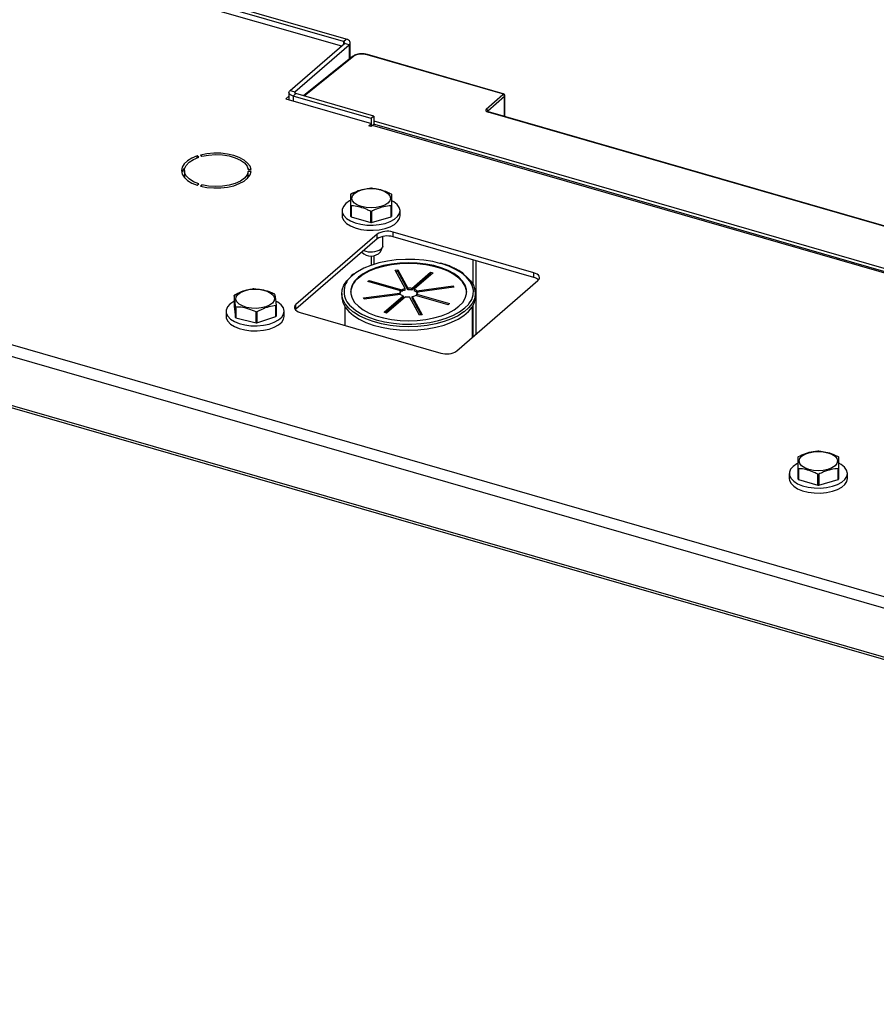
# Model space of a CAD drawing. Extents: x 19.1 to 29.8, y 0.6 to 8.7.
# Drawn here: x 24.9 to 25, y 7.3 to 7.5 of the extents above; entities that cross this region are included whole.
import ezdxf

# ---------------------------------------------------------------- set-up
doc = ezdxf.new("R2010")
doc.units = 0
doc.header["$MEASUREMENT"] = 0
doc.layers.get('0').update_dxf_attribs({"linetype": 'CONTINUOUS'})
doc.layers.add('D7', color=7, linetype='CONTINUOUS')

# ---------------------------------------------------------------- blocks, each defined once
blk = doc.blocks.new('A$C2581797C')
at = {"color": 7, "linetype": 'Continuous'}
for p, q in [((3.586265135199291, 4.440795249553579), (3.547909470889863, 4.451867576110597)), ((3.586713801570944, 4.441183806029263), (3.548358137261452, 4.45225613258628)), ((3.547965632203429, 4.451047813324772), (3.585951254501396, 4.440082308695244)), ((3.577525281664208, 4.432785321471384), (3.586426514111281, 4.440494014895611)), ((3.578302456433462, 4.43256097044025), (3.58720368888055, 4.440269663864489)), ((3.586265135199291, 4.440795249553579), (3.586713801570944, 4.441183806029263)), ((3.586265135199291, 4.440795249553579), (3.586265135199291, 4.44035411694512)), ((3.58720368888055, 4.440269663864489), (3.586426514111281, 4.440494014895611)), ((3.58720368888055, 4.440269663864489), (3.58720368888055, 4.437890910673114)), ((3.587383001544744, 4.43803486306992), (3.587383001544744, 4.440604262696911)), ((3.612340515583988, 4.432224119588698), (3.590135027632584, 4.438634291811809)), ((3.612422211338078, 4.432250732199126), (3.590216723386725, 4.438660904422237)), ((3.587774572968705, 4.438349317592653), (3.579732894568345, 4.431893431152234)), ((3.587967734125542, 4.438377752763641), (3.579848792102041, 4.43185989199221)), ((3.577345969, 4.432450722638949), (3.577345969, 4.431287185929805)), ((3.577525281664208, 4.432785321471384), (3.578302456433462, 4.43256097044025)), ((3.578463958981274, 4.432259700091686), (3.578015292609678, 4.431871143616002)), ((3.578302456433462, 4.43256097044025), (3.578302456433462, 4.43234040413601)), ((3.591253466459619, 4.428567687298996), (3.578463958981274, 4.432259700091686)), ((3.60966122186236, 4.429740750274009), (3.612397575279331, 4.432123699151176)), ((3.577345972154077, 4.431852860111212), (3.576856083154198, 4.431428603792295)), ((3.576856083154198, 4.431428603792295), (3.590874036147518, 4.427381969325195)), ((3.590804800087909, 4.428179130823312), (3.578015292609678, 4.431871143616002)), ((3.578015292609678, 4.431871143616002), (3.578015292609678, 4.43109396884672)), ((3.612660919577571, 4.431784210266416), (3.609924566160537, 4.429401261389243)), ((3.612660919577571, 4.42850477012081), (3.612660919577571, 4.431784210266416)), ((3.612718108907721, 4.428488302195155), (3.612718108907721, 4.431893727242113)), ((3.609924566160537, 4.429401261389243), (3.609924566160537, 4.429303589090857)), ((3.887221308766328, 4.349195899097991), (3.60994609717693, 4.429238358123366)), ((3.887303040211037, 4.34922254261736), (3.610027828621661, 4.429265001642735)), ((3.590421550883008, 4.426990105591303), (3.590874036147518, 4.427381969325195)), ((3.591253466459619, 4.428567687298996), (3.590804800087909, 4.428179130823312)), ((3.590804800087909, 4.428179130823312), (3.590804800087909, 4.42740195605403)), ((3.590874036147518, 4.426933294931664), (3.590874036147518, 4.427381969325195)), ((3.591253466459619, 4.428567687298996), (3.591253466459619, 4.427198915127388)), ((3.591253466459619, 4.427790512529714), (3.893751250934336, 4.340466923881836)), ((3.893440854201025, 4.340011705850438), (3.591409794949726, 4.427200562531645)), ((3.590810014631877, 4.426877965766328), (3.590421550883008, 4.426990105591303)), ((3.591034365662985, 4.427072259458646), (3.590810014631877, 4.426877965766328)), ((3.893065424914347, 4.339883402777449), (3.591034365662985, 4.427072259458646)), ((3.562568709904532, 4.421844809137754), (3.562332557740476, 4.422049309493847)), ((3.562332557740476, 4.42176247438969), (3.562332557740476, 4.422049309493847)), ((3.562859457898632, 4.422201391850777), (3.563095610062632, 4.421996891494684)), ((3.560211763158996, 4.419659157883817), (3.560211763158996, 4.41888210675036)), ((3.570666820454214, 4.419811271315863), (3.571139101543146, 4.419811264607297)), ((3.571139013617206, 4.419507104658315), (3.570666856164195, 4.419507075676283)), ((3.570666856164195, 4.418730024542823), (3.570666856164195, 4.419507075676283)), ((3.570548139677911, 4.418307996437996), (3.570666856164195, 4.418730024542823)), ((3.570666856164195, 4.418730024542823), (3.570835840535665, 4.418730037893888)), ((3.562332592662997, 4.41726908525073), (3.562568685897354, 4.417473547989315)), ((3.563095621765434, 4.417321434706669), (3.562859528531121, 4.417116971968094)), ((3.563095621765434, 4.417060315853235), (3.563095621765434, 4.417321434706669)), ((3.586036980241957, 4.413079937232656), (3.586036980241957, 4.412256646302233)), ((3.587462825551462, 4.412154047343604), (3.587462825551462, 4.41395084672668)), ((3.587522676445282, 4.413899033655921), (3.587522676445282, 4.412102234272842)), ((3.590730036907374, 4.41117634905976), (3.590730036907374, 4.41297314844284)), ((3.590849705225281, 4.412973138780975), (3.590849705225281, 4.411176339397911)), ((3.594057106301499, 4.412102259783833), (3.594057106301499, 4.413899059166909)), ((3.594116888035067, 4.413950831666849), (3.594116888035067, 4.412154032283784)), ((3.595542773958705, 4.41225665706334), (3.595542773958705, 4.413079947993762)), ((3.587522676445282, 4.412102234272842), (3.590730036907374, 4.41117634905976)), ((3.590849705225281, 4.411176339397911), (3.594057106301499, 4.412102259783833)), ((3.617433586527895, 4.402934292136187), (3.59438329501328, 4.409588338141623)), ((3.59438329501328, 4.408811287008167), (3.59438329501328, 4.409588338141623)), ((3.591786377324638, 4.409240364888241), (3.578478321004397, 4.397715250039884)), ((3.591786377324638, 4.40846331375477), (3.578478321004397, 4.396938198906426)), ((3.591786377324638, 4.40846331375477), (3.591786377324638, 4.409240364888241)), ((3.592691078416124, 4.407299236646438), (3.592691078416124, 4.408863229779024)), ((3.617433586527895, 4.402157241002731), (3.59438329501328, 4.408811287008167)), ((3.592317702291062, 4.406329946991097), (3.592648518816475, 4.407099487112005)), ((3.590804800087909, 4.405712771290139), (3.590804800087909, 4.404146799984423)), ((3.591253466459619, 4.405747976590098), (3.591253466459619, 4.404297233869336)), ((3.607472317119743, 4.405032853001817), (3.607472317119743, 4.401012710654065)), ((3.607947661277862, 4.404895550539104), (3.607947661277862, 4.392818061752568)), ((3.490735885267625, 4.403036654308178), (3.901583775800702, 4.284435084210553)), ((3.594750602600691, 4.40332248050067), (3.595191200809872, 4.40338169235909)), ((3.596353673572139, 4.400339397566057), (3.594750602600691, 4.40332248050067)), ((3.595191200809872, 4.403118224425064), (3.594882541161184, 4.403076767363969)), ((3.595191200809872, 4.40338169235909), (3.596794395417163, 4.400398573733903)), ((3.595191200809872, 4.403118224425064), (3.595191200809872, 4.40338169235909)), ((3.596794395417163, 4.400135105799878), (3.595191200809872, 4.403118224425064)), ((3.597459090085671, 4.400355055895905), (3.600544329951916, 4.403031234867251)), ((3.600544329951916, 4.403031234867251), (3.600939612797369, 4.402917291386391)), ((3.600544329951916, 4.402767766933225), (3.600544329951916, 4.403031234867251)), ((3.588304154285616, 4.402902452578514), (3.587740142079539, 4.402464398789149)), ((3.590241919653664, 4.401480048659257), (3.590469682979538, 4.401677725772594)), ((3.595594189651152, 4.399937495325698), (3.590241919653664, 4.401480048659257)), ((3.590469682979538, 4.401677725772594), (3.595822076612905, 4.40013513674845)), ((3.590469682979538, 4.40141438147438), (3.590469682979538, 4.401677725772594)), ((3.600544329951916, 4.402767766933225), (3.597459090085671, 4.400091587961866)), ((3.600939612797369, 4.402917291386391), (3.597854408621799, 4.400241143324002)), ((3.600711680598607, 4.402719539386656), (3.600544329951916, 4.402767766933225)), ((3.604821405333261, 4.390110656625623), (3.618129461653517, 4.401635771473967)), ((3.617433586527895, 4.402157241002731), (3.617433586527895, 4.402934292136187)), ((3.899459817913637, 4.28309452479984), (3.490164175110223, 4.40124799957519)), ((3.595594189651152, 4.399674027391674), (3.595594189651152, 4.399937495325698)), ((3.595822076612905, 4.399871668814415), (3.595594232359282, 4.399937318149167)), ((3.595822076612905, 4.40013513674845), (3.595822076612905, 4.399871668814415)), ((3.596353673572139, 4.400075929632023), (3.596353673572139, 4.400339397566057)), ((3.596794395417163, 4.400398573733903), (3.596794395417163, 4.400135105799878)), ((3.597459090085671, 4.400091587961866), (3.597459090085671, 4.400355055895905)), ((3.597854408621799, 4.400241143324002), (3.597854408621799, 4.399977675389962)), ((3.598262930257007, 4.399975344844341), (3.604229193634765, 4.400776893393752)), ((3.598262930257007, 4.399711876910301), (3.598262930257007, 4.399975344844341)), ((3.604347519843131, 4.400556581225512), (3.598381380101216, 4.399754996985506)), ((3.604229193634765, 4.400776893393752), (3.604347519843131, 4.400556581225512)), ((3.604229193634765, 4.400540625340284), (3.604229193634765, 4.400776893393752)), ((3.568361596085012, 4.399221921357277), (3.568361596085012, 4.397425121974202)), ((3.586016458947199, 4.39954835702631), (3.586016458947199, 4.398988534029909)), ((3.589540942852068, 4.39880350193352), (3.595507241920387, 4.399605081391888)), ((3.589659304751009, 4.398583220674237), (3.589540942852068, 4.39880350193352)), ((3.595625568128767, 4.39938476922365), (3.589659304751009, 4.398583220674237)), ((3.592948973533552, 4.396442756082047), (3.596034089763918, 4.399118970743988)), ((3.596034089763918, 4.398855502809967), (3.593176843931218, 4.396377057988215)), ((3.596429372609428, 4.39900502726313), (3.593344292069681, 4.396328843510148)), ((3.595507241920387, 4.399605081391888), (3.595507241920387, 4.399368813338419)), ((3.596034089763918, 4.399118970743988), (3.596034089763918, 4.398855502809967)), ((3.598697261885327, 4.395978390799929), (3.597094226604391, 4.398961504643507)), ((3.597534824813572, 4.399020716501933), (3.599137983730344, 4.39603756696777)), ((3.597534824813572, 4.398757248567892), (3.597534824813572, 4.399020716501933)), ((3.59900594767813, 4.396019799101936), (3.597534824813572, 4.398757248567892)), ((3.603418815406194, 4.3976823882954), (3.598066421772927, 4.399224977319539)), ((3.598381341263703, 4.399727767104419), (3.598262930257007, 4.399711876910301)), ((3.598294308734665, 4.399422618742296), (3.603646702367875, 4.397880029718138)), ((3.598294308734665, 4.399159274444063), (3.598294308734665, 4.399422618742296)), ((3.598381380101216, 4.399754996985506), (3.598381380101216, 4.399605026734926)), ((3.607872127383835, 4.398988523147518), (3.607872127383835, 4.399548346143932)), ((3.567048580914182, 4.396608804478369), (3.567048580914182, 4.395785513547946)), ((3.568361596085012, 4.397425121974202), (3.568601263198239, 4.395577187484792)), ((3.568601263198239, 4.395577187484792), (3.568601263198239, 4.397373986867873)), ((3.568667631284036, 4.397324248792137), (3.568667631284036, 4.395527449409062)), ((3.5751883254419, 4.395738859769903), (3.5751883254419, 4.397535659152968)), ((3.57524132376939, 4.397589266217748), (3.57524132376939, 4.395792466834683)), ((3.576554338940319, 4.395785493400079), (3.576554338940319, 4.396608784330517)), ((3.578478321004397, 4.396938198906426), (3.578389595025897, 4.39685150935302)), ((3.578478321004397, 4.396938198906426), (3.578478321004397, 4.397715250039884)), ((3.586487943404116, 4.397400943655169), (3.586487943404116, 4.394305473610865)), ((3.594042589606765, 4.39712801191979), (3.594310606835855, 4.39716710695326)), ((3.597977089159706, 4.397318667240764), (3.598319156091485, 4.397297687954454)), ((3.603646702367875, 4.397880029718138), (3.603418815406194, 4.3976823882954)), ((3.607400554981652, 4.392402739647352), (3.607400554981652, 4.397400964973117)), ((3.607472317119743, 4.397524202335557), (3.607472317119743, 4.392406421171118)), ((3.568667631284036, 4.395527449409062), (3.571988128713009, 4.394707252850257)), ((3.571988128713009, 4.394707252850257), (3.571988128713009, 4.396504052233322)), ((3.572107495126168, 4.396507921222367), (3.572107495126168, 4.394711121839302)), ((3.572107495126168, 4.394711121839302), (3.5751883254419, 4.395738859769903)), ((3.579174072494141, 4.396416765068258), (3.602224364008734, 4.389762719062822)), ((3.593344292069681, 4.396328843510148), (3.592948973533552, 4.396442756082047)), ((3.599137983730344, 4.39603756696777), (3.598697261885327, 4.395978390799929)), ((3.607399993985048, 4.392343721246939), (3.607400554981652, 4.392402739647352)), ((3.849791638633796, 4.289042566341914), (3.519184879402403, 4.384480517061021)), ((3.850101985839508, 4.289311355852981), (3.519753501837634, 4.384674748935423)), ((3.660712872381659, 4.36909915884323), (3.660712872381659, 4.37089595822631)), ((3.660772723275436, 4.370844145155553), (3.660772723275436, 4.369047345772474)), ((3.667307153131645, 4.369047371283461), (3.667307153131645, 4.37084417066654)), ((3.667366934865264, 4.370895943166481), (3.667366934865264, 4.369099143783416)), ((3.659287027072146, 4.370025048732273), (3.659287027072146, 4.369201757801864)), ((3.663980083737584, 4.368121460559388), (3.663980083737584, 4.369918259942468)), ((3.664099752055478, 4.369918250280607), (3.664099752055478, 4.368121450897529)), ((3.668792820788909, 4.369201768562958), (3.668792820788909, 4.37002505949338)), ((3.660772723275436, 4.369047345772474), (3.663980083737584, 4.368121460559388)), ((3.664099752055478, 4.368121450897529), (3.667307153131645, 4.369047371283461))]:
    blk.add_line(p, q, dxfattribs=at)
at = {"color": 7, "linetype": 'Continuous', "flags": 128}
for points in [[(3.58720368888055, 4.440269663864489), (3.587311990600803, 4.440389153128262), (3.587371492867739, 4.440516918697223), (3.587380133130665, 4.440648033578482), (3.587337370721819, 4.440777461144826), (3.587244914669945, 4.440900257152745), (3.587106440737259, 4.441011610214392), (3.586927047185092, 4.441107369812451), (3.586713801570944, 4.441183806029263)], [(3.578015292609678, 4.431871143616002), (3.577802011304861, 4.431947548923855), (3.577622617752688, 4.432043308521918), (3.577484055874791, 4.432154728183116), (3.577391599822931, 4.432277524191035), (3.577348837414142, 4.432406951757393), (3.577357477677019, 4.432538066638624), (3.577417103579769, 4.432665796517002), (3.577525281664208, 4.432785321471384)], [(3.571139101543146, 4.419811264607297), (3.570966811075401, 4.420370586222484), (3.570577174853206, 4.420901860248225), (3.569985341966969, 4.421384228742674), (3.569214676472441, 4.421798665925742), (3.568295454776141, 4.422128848754656), (3.567263950492539, 4.422361792010561), (3.566160791487661, 4.422488281367056), (3.565029388304112, 4.422503368276963), (3.563914252951889, 4.422406484388024), (3.562859457898632, 4.422201391850777)], [(3.562332557740476, 4.422049309493847), (3.561449916529881, 4.421695076011076), (3.560724620058458, 4.421260679348895), (3.560184975718926, 4.420763210786292), (3.559852496058774, 4.420222300072269), (3.559740190756926, 4.419659207283753), (3.559852542372369, 4.419096088011397), (3.560185020677693, 4.418555144472946), (3.560724481569515, 4.418057686118819), (3.561449991703775, 4.41762327340134), (3.562332592662997, 4.41726908525073)], [(3.562568685897354, 4.417473547989315), (3.561684844006905, 4.417839510073344), (3.560981904325331, 4.418293041089205), (3.560493476117642, 4.418812281355441), (3.560243331042827, 4.419372276543418), (3.560243235088876, 4.419946098087047), (3.560493508183434, 4.420506041631285), (3.560981852901939, 4.421025325148731), (3.561684884038392, 4.421478842537081), (3.562568709904532, 4.421844809137754)], [(3.563095610062632, 4.421996891494684), (3.564171411766338, 4.42219662053729), (3.565308386728958, 4.422274300536479), (3.566452032322616, 4.422226130586011), (3.56754705084451, 4.422054473817385), (3.56854083557176, 4.421767592877485), (3.569385663077568, 4.421379264332973), (3.570040795040086, 4.420908171930288), (3.57047486045191, 4.42037697163958), (3.570666820454214, 4.419811271315863)], [(3.562859528531121, 4.417116971968094), (3.563914300883084, 4.416911888617321), (3.565029357212474, 4.416814975563177), (3.566160834438243, 4.416830075631315), (3.567264015283556, 4.416956580071243), (3.56829541864586, 4.417189525721422), (3.569214571314021, 4.417519701737874), (3.569985339958784, 4.417934089320276), (3.570577158614633, 4.418416496455081), (3.570966783832688, 4.418947793061513), (3.571139013617206, 4.419507104658315)], [(3.570666856164195, 4.419507075676283), (3.570474896350909, 4.418941384549647), (3.570040896760467, 4.418410204443571), (3.569385643683979, 4.417939103218835), (3.568540805927427, 4.417550795708435), (3.567546993518185, 4.417263890795287), (3.566451980863263, 4.417092209196024), (3.56530841623691, 4.417044084680802), (3.56417140763395, 4.417121700983621), (3.563095621765434, 4.417321434706669)], [(3.57047471207256, 4.420225519380628), (3.570577174853206, 4.420124809114755), (3.570835872456094, 4.419811347567594)], [(3.560211763158996, 4.41888210675036), (3.560243331042827, 4.418595225409963), (3.560286477256781, 4.418441289579947)], [(3.59352706838132, 4.414347846030046), (3.593024797152601, 4.414020509197359), (3.592370174936413, 4.413769380043787), (3.591607941434454, 4.41361150441046), (3.590789792898256, 4.413557675125672), (3.589971841784028, 4.413611516861923), (3.589209551435019, 4.413769382313182), (3.588554975278193, 4.414020530991219), (3.588052619462509, 4.414347829035653), (3.587736903886501, 4.414728976695631), (3.587629235753681, 4.415137971300464), (3.5877368930988, 4.415546995611828), (3.588052597874068, 4.415928189540585), (3.58855495704794, 4.416255459773719), (3.589209579264185, 4.416506588927305), (3.589971812766201, 4.416664464560633), (3.590789837666513, 4.416718329535987), (3.591607948107089, 4.416664483018111), (3.592370202765522, 4.416506586657881), (3.593024814613024, 4.416255468888828), (3.593527011102267, 4.41592817562602), (3.593842850314154, 4.415546992275461), (3.59395051844696, 4.415137997670614), (3.593842861101784, 4.414728973359264), (3.59352706838132, 4.414347846030046)], [(3.586673811200939, 4.414268169096675), (3.586259124804371, 4.413797971035265), (3.586056365493938, 4.413294165681727), (3.586074863250545, 4.412780394132469), (3.586313910491143, 4.412280598726651), (3.586762152766639, 4.4118182098502), (3.587398833996652, 4.411414797380814), (3.588194019489777, 4.411089264492718), (3.589110640372581, 4.410856762937447), (3.590105782203047, 4.410728238629442), (3.591132803343193, 4.410709696488677), (3.592143865054972, 4.410801964608024), (3.593091667527005, 4.411000770072953), (3.593931663880305, 4.411296800435892), (3.59462493316795, 4.411676193134786), (3.595138806242403, 4.412121220271596), (3.59544926333848, 4.412611080119513), (3.595542040481668, 4.413122855300429), (3.595412444721084, 4.413632637633238), (3.595066726935904, 4.414116574256509), (3.594521100435891, 4.414552016384895), (3.594141202907807, 4.414765084113037)], [(3.587462116480218, 4.414776691428939), (3.58728083924408, 4.414682801695468), (3.586673811200939, 4.414268169096675)], [(3.586036980241957, 4.412256646302233), (3.586074863250545, 4.411957103202043), (3.586313910491143, 4.41145730779623), (3.586762152766639, 4.410994918919762), (3.587398833996652, 4.410591506450389), (3.588194019489777, 4.410265973562305), (3.589110640372581, 4.410033472007026), (3.590105782203047, 4.409904947699019), (3.591132803343193, 4.409886405558241), (3.592143865054972, 4.409978673677612), (3.593091667527005, 4.410177479142515), (3.593931663880305, 4.410473509505469), (3.59462493316795, 4.410852902204364), (3.595138806242403, 4.411297929341169), (3.59544926333848, 4.411787789189072), (3.595542773958705, 4.41225665706334)], [(3.592691078416124, 4.407299236646438), (3.592662179165309, 4.407134159296961), (3.592436353170655, 4.40682395008262)], [(3.602061658708372, 4.404466673376213), (3.600885740282642, 4.404744437511463), (3.599441623244495, 4.404974669314418), (3.597946617546036, 4.405099870721807), (3.596431262792166, 4.405117366288169), (3.594926349795102, 4.405026839555227), (3.593462582795077, 4.404830183288658), (3.592069568684913, 4.404531337932648), (3.590775836136004, 4.404136450936246), (3.589607734315983, 4.403653494063422), (3.58858886696315, 4.403092344337574), (3.588304154285616, 4.402902452578514)], [(3.588708726788362, 4.4021852457993), (3.588093102569822, 4.401545027825257), (3.587675388281347, 4.400866058700865), (3.587464608884432, 4.400163577914276), (3.587465613726053, 4.39945320611095), (3.587678296470301, 4.398750840584379), (3.588098051388791, 4.398072193860992), (3.588715309383133, 4.397432391883618), (3.589516562761837, 4.396845719395866), (3.590483566046224, 4.396325356106299), (3.591594995490105, 4.395882815202421), (3.592825918846501, 4.395528055204002), (3.594148729636821, 4.395269004203027), (3.595534119673282, 4.395111402756456), (3.596950955423452, 4.395058839576843), (3.598367550058533, 4.395112425535336), (3.599752514903052, 4.395270959988972), (3.601074635798639, 4.395530966471236), (3.60230455431342, 4.395886578276155), (3.60341468235945, 4.396329892801734), (3.604380317477506, 4.396850938078565), (3.605179859542673, 4.397438145967357), (3.605795360125391, 4.398078399631988), (3.606213198049751, 4.398757333065774), (3.606423889501293, 4.399459880451912), (3.6064230082956, 4.400170216564659), (3.606210166224919, 4.400872586872854), (3.605790446997027, 4.401551264505196), (3.60517315331208, 4.402191035573611), (3.604372059259717, 4.402777703279757), (3.603404932339551, 4.403298102259903), (3.602293467205051, 4.403740612254824), (3.601062703175039, 4.404095367471606), (3.599739733058378, 4.404354423254218), (3.598354343021818, 4.404512024700789), (3.596937542962323, 4.404564618789356), (3.595520912636623, 4.404511001921912), (3.594135947792161, 4.404352467468277), (3.59281382689656, 4.404092460985998), (3.591583908381779, 4.403736849181094), (3.590473816026282, 4.403293565564464), (3.589508145217707, 4.402772489378683), (3.588708726788362, 4.4021852457993)], [(3.606449088705588, 4.399745911447018), (3.6064230082956, 4.400038544415567), (3.606210166224919, 4.400740914723759), (3.605790446997027, 4.401419592356106), (3.60517315331208, 4.402059363424506), (3.604372059259717, 4.402646031130651), (3.603404932339551, 4.403166430110796), (3.602293467205051, 4.403608940105718), (3.601062703175039, 4.403963695322499), (3.599739733058378, 4.404222751105113), (3.598354343021818, 4.40438035255167), (3.596937542962323, 4.404432946640251), (3.595520912636623, 4.404379329772807), (3.594135947792161, 4.404220795319153), (3.59281382689656, 4.403960788836892), (3.591583908381779, 4.403605177031984), (3.590473816026282, 4.403161893415346), (3.589508145217707, 4.402640817229575), (3.588708726788362, 4.402053573650191)], [(3.606722880244533, 4.397735559481609), (3.606809665849617, 4.397840983638218), (3.607270191273415, 4.398563024311996), (3.607520558397624, 4.399310496252289), (3.607555549530346, 4.400068173629238), (3.607374531755028, 4.400820661036724), (3.606981157404, 4.401552562382004), (3.606383528509916, 4.402249051591817), (3.605593754517066, 4.40289591786622), (3.604627778953557, 4.403479986621566), (3.603505541319706, 4.403989402452677), (3.602249650222873, 4.40441376489448), (3.602061658708372, 4.404466673376213)], [(3.587811767522432, 4.396547736072525), (3.587125750061297, 4.397149690481888), (3.586553639385151, 4.397856287079371), (3.586183724637095, 4.398595799187756), (3.58602333290677, 4.399353871712194), (3.586075484345827, 4.400115703174201), (3.586339232509765, 4.400866483218637), (3.586809276886541, 4.401591628102914), (3.587476690709536, 4.402276982714798)], [(3.606057558802405, 4.402563552397494), (3.606404137419567, 4.402283654861242), (3.607073514814594, 4.40159876380444), (3.607545609591448, 4.400873934062437), (3.6078114108888, 4.400123347402081), (3.60786575336796, 4.399361517901317), (3.607707388594406, 4.398603353767085), (3.607339617218088, 4.397863562721098), (3.606769544596148, 4.397156578399469), (3.606058455218765, 4.396533904341522)], [(3.618129461653517, 4.401635771473967), (3.618283259174454, 4.401805511195445), (3.618367889086542, 4.401987016709626), (3.618380136490536, 4.402173220961576), (3.618319442781306, 4.402357073117112), (3.618188188610347, 4.402531498090625), (3.617991289850202, 4.402689760451661), (3.617736518809608, 4.402825742605602), (3.617433586527895, 4.402934292136187)], [(3.571596973686468, 4.400243866977117), (3.572420225864697, 4.400216601498746), (3.573201314081999, 4.400083723982222), (3.573887054251664, 4.399854281924099), (3.574430713406791, 4.399543908990781), (3.574795081468721, 4.399173773427552), (3.574955521327929, 4.398769079397171), (3.574900928553284, 4.398357471153338), (3.574635199647524, 4.397966878290431), (3.574176315531204, 4.397624008205582), (3.573555543537296, 4.397352227382306), (3.5728153342288, 4.397170025506005), (3.572005981858545, 4.397089836485368), (3.571182693989805, 4.397117071054808), (3.570401482136681, 4.397249984261899), (3.569715865602717, 4.397479390629456), (3.56917220644771, 4.39778976356277), (3.568807838385723, 4.398159899126003), (3.568647398526515, 4.398564593156369), (3.568702026991737, 4.398976232309174), (3.568967720206864, 4.399366794263123), (3.569426604323183, 4.399709664347972), (3.570047376317149, 4.399981445171233), (3.570787585625645, 4.400163647047536), (3.571596973686468, 4.400243866977117)], [(3.567685376182553, 4.397797005433439), (3.567270689785929, 4.397326807372016), (3.567067966166171, 4.396823032927435), (3.567086463922664, 4.396309261378179), (3.567325511163318, 4.395809465972375), (3.567773877074593, 4.395347041405328), (3.568410434668884, 4.394943664626525), (3.569205708107212, 4.394618065138891), (3.570122241044807, 4.394385630183157), (3.571117382875272, 4.39425710587515), (3.57214440401544, 4.394238563734376), (3.573155465727091, 4.394330831853734), (3.574103232508619, 4.394529606409706), (3.574943388188302, 4.39482563199102), (3.575636498149628, 4.395205029471541), (3.576150371224081, 4.395650056608361), (3.576460987646591, 4.39613991167464), (3.576553605463282, 4.396651691637195), (3.576424009702755, 4.397161473969978), (3.576078291917518, 4.397645410593262), (3.575532701108138, 4.398080883630604), (3.575190440756245, 4.398275008901558)], [(3.568361581729633, 4.398248705532256), (3.568292439916249, 4.398211668941178), (3.567685376182553, 4.397797005433439)], [(3.586016458947199, 4.398988534029909), (3.58602333290677, 4.398794048715793), (3.586183724637095, 4.398035976191373), (3.586553639385151, 4.397296464082972), (3.587125750061297, 4.396589867485486), (3.587888952871843, 4.395929983256686), (3.588828381320752, 4.395329633855988), (3.589925865061844, 4.394800493673118), (3.591159839391665, 4.394352867883885), (3.592506529352868, 4.393995433052666), (3.593939471754858, 4.393735251477402), (3.595430927422548, 4.393577281084626), (3.596952007394734, 4.393524627482675), (3.598472741742562, 4.393578318035855), (3.599963779905728, 4.39373734677487), (3.601395964967473, 4.393998591233268), (3.602741627392831, 4.394356933520818), (3.603974444828374, 4.39480542443153), (3.605070345806197, 4.395335352262324), (3.606008130485549, 4.395936352104025), (3.606769544596148, 4.396596755403085), (3.607339617218088, 4.397303739724697), (3.607707388594406, 4.398043530770698), (3.60786575336796, 4.39880169490493), (3.607872127383835, 4.398988523147518)], [(3.578478321004397, 4.397715250039884), (3.578324399847567, 4.397545546008986), (3.578239769935479, 4.397364040494823), (3.578227646167363, 4.397177800552275), (3.578288339876607, 4.396993948396723), (3.578419594047567, 4.396819523423224), (3.578616369171812, 4.396661296752773), (3.578871140212534, 4.396525314598843), (3.579174072494141, 4.396416765068258)], [(3.587269496299555, 4.397617326827097), (3.587504969875916, 4.397374406774386), (3.588294867504487, 4.396727504809388), (3.589260683741657, 4.396143440835682), (3.590383080701834, 4.39563402022293), (3.591638848162901, 4.395209693471722), (3.593002758103182, 4.394879020854741), (3.594446839450704, 4.39464875814283), (3.595941880839796, 4.394523587644397), (3.597457235593666, 4.394506092078034), (3.598962112900111, 4.394596587902019), (3.600425915590698, 4.394793275077541), (3.601818894010286, 4.395092089524586), (3.603112662249728, 4.395487007429956), (3.604280764069848, 4.395969964302782), (3.605299631422682, 4.396531114028628), (3.606148320615617, 4.397159028668099), (3.606722880244533, 4.397735559481609)], [(3.567048580914182, 4.395785513547946), (3.567086463922664, 4.395485970447752), (3.567325511163318, 4.394986175041938), (3.567773877074593, 4.394523750474891), (3.568410434668884, 4.394120373696098), (3.569205708107212, 4.393794774208464), (3.570122241044807, 4.393562339252734), (3.571117382875272, 4.393433814944742), (3.57214440401544, 4.393415272803949), (3.573155465727091, 4.39350754092332), (3.574103232508619, 4.393706315479269), (3.574943388188302, 4.394002341060583), (3.575636498149628, 4.394381738541114), (3.576150371224081, 4.394826765677937), (3.576460987646591, 4.395316620744203), (3.576554338940319, 4.395785493400079)], [(3.606058455218765, 4.396533904341522), (3.606008130485549, 4.396496175100426), (3.605070345806197, 4.395895175258724), (3.603974444828374, 4.395365247427913), (3.602741627392831, 4.394916756517205), (3.601395964967473, 4.394558414229654), (3.599963779905728, 4.394297169771255), (3.598472741742562, 4.394138141032238), (3.596952007394734, 4.394084450479076), (3.595430927422548, 4.39413710408101), (3.593939471754858, 4.394295074473799), (3.592506529352868, 4.394555256049068), (3.591159839391665, 4.394912690880282), (3.589925865061844, 4.395360316669519), (3.588828381320752, 4.395889456852376), (3.587888952871843, 4.396489806253083), (3.587811767522432, 4.396547736072525)], [(3.666777079520955, 4.371292926620718), (3.666274843982791, 4.370965620696988), (3.665620221766616, 4.3707144915434), (3.664857952573975, 4.370556585001118), (3.664039963364331, 4.370502750934707), (3.663221852923719, 4.370556597452595), (3.662459562574654, 4.370714462903869), (3.661804986417827, 4.370965611581878), (3.661302666292713, 4.37129294053528), (3.660986915026079, 4.37167405728629), (3.660879282583771, 4.372083082800092), (3.66098693992901, 4.372492107111445), (3.661302732649467, 4.372873234440664), (3.661804968187631, 4.37320054036439), (3.662459626094382, 4.373451700426923), (3.663221859596405, 4.373609576060265), (3.664039884496667, 4.373663441035615), (3.664857959246703, 4.373609563608786), (3.665620249595712, 4.373451698157527), (3.666274825752602, 4.373200549479486), (3.666777181568222, 4.372873251435056), (3.66709289714435, 4.372492103775093), (3.667200565277163, 4.372083109170232), (3.667092872241362, 4.371674053949922), (3.666777079520955, 4.371292926620718)], [(3.659923822340517, 4.371213249687349), (3.659509171634568, 4.37074308253488), (3.659306412324128, 4.370239277181358), (3.659324910080628, 4.369725505632085), (3.659563957321282, 4.369225710226281), (3.660012323232664, 4.368763285659236), (3.660648880826848, 4.368359908880443), (3.661444154265176, 4.36803430939281), (3.662360687202771, 4.367801874437079), (3.663355829033236, 4.367673350129087), (3.664382850173396, 4.367654807988294), (3.665393911885054, 4.367747076107651), (3.666341678666598, 4.367945850663615), (3.667181834346266, 4.368241876244928), (3.667874944307584, 4.368621273725459), (3.668388817382038, 4.369066300862269), (3.668699433804569, 4.369556155928545), (3.668792051621239, 4.370067935891103), (3.668662455860712, 4.370577718223901), (3.668316773766115, 4.371061685756137), (3.667771147266102, 4.371497127884513), (3.667391214047385, 4.371710164703725)], [(3.660712127619796, 4.371721772019598), (3.66053088607427, 4.371627913195098), (3.659923822340517, 4.371213249687349)], [(3.659287027072146, 4.369201757801864), (3.659324910080628, 4.368902214701675), (3.659563957321282, 4.368402419295842), (3.660012323232664, 4.367939994728813), (3.660648880826848, 4.36753661795002), (3.661444154265176, 4.367211018462386), (3.662360687202771, 4.366978583506652), (3.663355829033236, 4.366850059198645), (3.664382850173396, 4.366831517057872), (3.665393911885054, 4.36692378517723), (3.666341678666598, 4.367122559733188), (3.667181834346266, 4.367418585314505), (3.667874944307584, 4.367797982795036), (3.668388817382038, 4.368243009931859), (3.668699433804569, 4.368732864998108), (3.668792820788909, 4.369201768562958)]]:
    blk.add_lwpolyline(points, dxfattribs=at)
at = {"color": 7, "linetype": 'Continuous'}
for centre, radius, start, end in [((3.586288901917165, 4.44061413729545), 0.0001826650128638244, 318.8821231938586, 97.47600358109871), ((3.590200764380789, 4.438571193921284), 9.111895439809985e-05, 79.91291859288933, 136.1733976884838), ((3.587897528647979, 4.438184368153035), 0.0002057338491658125, 70.04730596534154, 126.7013746155752), ((3.578440159726647, 4.432440865639317), 0.0001827220845169757, 138.9050656943589, 277.4839451989761), ((3.6124062523322, 4.432161021698172), 9.111895440406178e-05, 79.9129185956201, 136.1733976872351), ((3.612292511212182, 4.431770316494011), 0.0003686702599945208, 2.159770287742271, 73.44227937830364), ((3.609556157795147, 4.429387367616847), 0.0003686702599972103, 2.15977028813055, 73.44227937800208), ((3.610012046875958, 4.429174732478932), 9.163834040030077e-05, 80.08321316003811, 136.0275430446895), ((3.591340487288704, 4.426789938787508), 0.0004164317604561855, 80.41955504528973, 137.3162021501667), ((3.561694080427444, 4.418698281349814), 0.001985018651182313, 137.0202765830583, 163.2391415219994), ((3.590789320412888, 4.409810672463355), 0.006969924771526909, 89.50350545131126, 90.48724258264889), ((3.588678517781972, 4.414459339999684), 0.001811711030405062, 129.6427736303767, 132.144015667992), ((3.592594026610435, 4.414103959982114), 0.00228138886077751, 48.12306559769658, 50.11128992148708), ((3.588958005049598, 4.415617500839188), 0.00223903945079543, 228.1042609226098, 230.13009459651), ((3.590790578757677, 4.421738357417269), 0.008765418055124319, 269.6042607358945, 270.3864872980601), ((3.592374097693821, 4.415902831362235), 0.002616795938606348, 310.0275761959315, 311.7592131017336), ((3.588958005049982, 4.413820701456639), 0.002239039451471316, 228.1042609232486, 230.1300945965136), ((3.590790578757733, 4.419941558051161), 0.008765418072092454, 269.6042607363493, 270.3864872969849), ((3.592374097695156, 4.414106031977619), 0.002616795936545402, 310.0275761952563, 311.7592131024032), ((3.593453970068111, 4.40665951233464), 0.003072729317961962, 72.39561571635919, 122.8681298331474), ((3.593453970068111, 4.405882461201179), 0.003072729317959502, 72.39561571633783, 122.8681298331717), ((3.590781324834552, 4.407735500415672), 0.002082315086237177, 223.8593371756956, 317.5461950765258), ((3.590761454737006, 4.409427057302418), 0.003095392052846248, 247.7733394936706, 302.7581513203584), ((3.589532747352543, 4.399843953036717), 0.003174928283628786, 124.3754105031772, 224.5326370218574), ((3.59061168527149, 4.399503871066546), 0.003181545890542972, 126.7356462787283, 175.636594948921), ((3.617081754073169, 4.400596884586453), 0.001599530625547766, 44.72891667999129, 77.29332746093203), ((3.571785893289977, 4.393184989417756), 0.007124200903063095, 91.37620679409416, 92.33671640629878), ((3.595904678432177, 4.399678704246778), 0.0004041981020536272, 140.1889374630224, 190.4947526058628), ((3.596708198307255, 4.398622851144312), 0.001752774773271235, 101.6694329183733, 120.3681121676501), ((3.596708198307354, 4.398359383210248), 0.001752774773304864, 101.6694329185632, 120.368112167459), ((3.596945273377592, 4.397605038208491), 0.002797606993608703, 79.41681149329158, 93.09152302606604), ((3.596945273377592, 4.397341570274481), 0.002797606993567434, 79.41681149320708, 93.09152302614879), ((3.5974722921436, 4.399207005626863), 0.001102476203631533, 44.18052335785451, 69.72060193332865), ((3.5974722921436, 4.398943537692842), 0.001102476203621154, 44.18052335782531, 69.72060193352745), ((3.569778505716776, 4.397874103287096), 0.001955568064458248, 134.2227881174689, 136.431544631448), ((3.573449645509321, 4.397435420223688), 0.002532955527438149, 52.21302899562455, 54.08916563823021), ((3.595946639818166, 4.399393818019098), 0.0004502648251392271, 141.5141560882527, 167.4652010230958), ((3.596416462766648, 4.400153502708989), 0.001102934948129108, 224.1859244840138, 249.7152008073619), ((3.596943591576718, 4.401760330348778), 0.002802876422548765, 259.4285719622602, 273.0807321326701), ((3.597181196068568, 4.400734931073588), 0.001750309940261695, 281.6561485624236, 300.3813965235972), ((3.597983487467829, 4.399681636875806), 0.0004045988796116849, 320.1943841736373, 10.44640219818539), ((3.570067328018382, 4.399261084724552), 0.002389661979748624, 232.1567732354901, 234.1454213989264), ((3.573841126185961, 4.398920562014082), 0.001932071885325396, 314.2093559349003, 316.4449768139996), ((3.570067328019647, 4.397464285343092), 0.002389661981759433, 232.1567732366965, 234.1454213984412), ((3.571778050602617, 4.404828688188323), 0.008327286268394051, 271.4455929363023, 272.267330264076), ((3.5738411261853, 4.397123762631656), 0.001932071886252307, 314.2093559354468, 316.4449768134604), ((3.571778050603285, 4.403031888786765), 0.008327286249894154, 271.4455929354128, 272.2673302649662), ((3.603153739261295, 4.392692026693439), 0.003073203793219678, 252.3974385602034, 302.8640418646404), ((3.662454752314694, 4.370796862275926), 0.002615343393986956, 130.0270952897341, 131.7596940086384), ((3.664037359103354, 4.366197265971572), 0.007528408523564951, 89.52532594108716, 90.4358128167739), ((3.665910128110482, 4.371123411110698), 0.002181943416554285, 48.11148175232845, 50.19050993084843), ((3.662063208411752, 4.372395299132098), 0.002017778616701179, 227.993175317923, 230.2411802012743), ((3.666020154922123, 4.372390669441947), 0.002011969893856102, 309.7672695203851, 312.0195197786842), ((3.664040480617977, 4.376887923028894), 0.006969924771585267, 269.5035054513113, 270.4872425826281), ((3.662063208409428, 4.370598499746334), 0.002017778613163982, 227.993175315611, 230.2411802028928), ((3.664040480617977, 4.375091123648749), 0.006969924774516289, 269.5035054512286, 270.4872425821318), ((3.666020154920574, 4.370593870060724), 0.002011969896289322, 309.7672695214093, 312.0195197769581)]:
    blk.add_arc(centre, radius, start, end, dxfattribs=at)
for centre, major_axis, ratio, start_param, end_param in [((3.589336582140987, 4.437966946477404), (0.0015969508616697, -1.582066011820512e-05), 0.4868722452066195, 1.052020855886417, 2.605363890161643), ((3.612264504541869, 4.432160584053292), (0.000152090558254041, -1.506729534881895e-06), 0.486872245206264, 5.781863128781578, 7.335206163067841), ((3.612261850164778, 4.431894893778676), (0.0004562763570897891, -1.523904559579375e-06), 0.4956320632489651, 5.778695170163362, 6.289917761480296), ((3.610326278786978, 4.429556178428165), (0.0007604527912708539, -7.533647675706292e-06), 0.4868722452075797, 2.640270475202747, 4.193613509475018), ((3.610323624409851, 4.429290488153546), (0.0004562630769737954, -7.450960963999714e-06), 0.4780828196131652, 2.643254298095462, 3.152301279063002)]:
    blk.add_ellipse(centre, major_axis=major_axis, ratio=ratio, start_param=start_param, end_param=end_param, dxfattribs=at)
for points, knots in [([(3.590216723386739, 4.438660904422237), (3.590122204393559, 4.438684978957922), (3.589847892110875, 4.438754847887081), (3.589341521962986, 4.438799252704596), (3.588745471374345, 4.438753999417557), (3.588187077019185, 4.438614712793639), (3.587914239440749, 4.438439175647122), (3.587774572968705, 4.438349317592653)], [0, 0, 0, 0, 0.1144546565448166, 0.3321694091120212, 0.5498488772661485, 0.7695661293696149, 1, 1, 1, 1]), ([(3.612712499355389, 4.43189501688487), (3.612713084505856, 4.431919662508978), (3.612714615229407, 4.431984134191267), (3.612670333691696, 4.432078146798958), (3.612597100178114, 4.432163940923161), (3.612511563214852, 4.432220194063859), (3.612449200702116, 4.432241507940164), (3.612422211338078, 4.432250732199126)], [0, 0, 0, 0, 0.1468173816728125, 0.3840667028114855, 0.6018184072484198, 0.8276742310312888, 1, 1, 1, 1]), ([(3.610027828621661, 4.429265001642735), (3.609990276659296, 4.429277595134541), (3.609918597945835, 4.42930163343331), (3.609860460434916, 4.429341918241436), (3.609856520924922, 4.429346908267545), (3.609854687801544, 4.42934923021464)], [0, 0, 0, 0, 0.3704146608465503, 0.7070428459660874, 1, 1, 1, 1]), ([(3.587522647899156, 4.415854424825641), (3.587913367576853, 4.416041447943345), (3.588706571358308, 4.416421125376068), (3.589794984614379, 4.416698397833234), (3.590462993783227, 4.41675694096929), (3.590730048975374, 4.416780345211587)], [0, 0, 0, 0, 0.3681595547074201, 0.7474042582994962, 1, 1, 1, 1]), ([(3.590849717293224, 4.416780335549722), (3.590971564856474, 4.416771346066175), (3.591455196078854, 4.416735665459992), (3.592329773019465, 4.416579682959488), (3.593287068055218, 4.416236974824335), (3.593858559399088, 4.415953070045626), (3.594057077755373, 4.415854450336628)], [0, 0, 0, 0, 0.1155851012045302, 0.4587745728928297, 0.8119950838421883, 1, 1, 1, 1]), ([(3.587462825551462, 4.41395084672668), (3.58746286616698, 4.414250653393707), (3.587462948623077, 4.414859309355188), (3.587462756316278, 4.41545077131461), (3.58746283479416, 4.415702160185294), (3.587462866165602, 4.4158026523257)], [0, 0, 0, 0, 0.3681594484202971, 0.7474231486233621, 0.9999999999999999, 0.9999999999999999, 0.9999999999999999, 0.9999999999999999]), ([(3.594116928649136, 4.415802637265885), (3.594116901314969, 4.415651269155674), (3.594116845824814, 4.41534398209993), (3.594116854488625, 4.414678596748246), (3.594116878453697, 4.414158691643115), (3.594116888035067, 4.413950831666849)], [0, 0, 0, 0, 0.3681596467442929, 0.7473878991933189, 1, 1, 1, 1]), ([(3.590730036907388, 4.41297314844284), (3.590531514831866, 4.413071766797186), (3.589970788557288, 4.413350314673013), (3.589014063473662, 4.413695356936598), (3.588138904739566, 4.413853581045244), (3.587644521895946, 4.413890046412262), (3.587522676445296, 4.413899033655921)], [0, 0, 0, 0, 0.1880044915154598, 0.531019322933867, 0.8844151598648621, 1, 1, 1, 1]), ([(3.594057106301513, 4.413899059166909), (3.593666345045257, 4.413860487811109), (3.592873095073976, 4.413782187502679), (3.591784632302875, 4.413431035566083), (3.591116725062122, 4.413103916386836), (3.590849705225281, 4.412973138780975)], [0, 0, 0, 0, 0.3681785130283949, 0.7474067354138222, 1, 1, 1, 1]), ([(3.604207000637231, 4.403744996046552), (3.604084758052764, 4.40380438567839), (3.603614584911753, 4.404032811884051), (3.602918908184691, 4.404282437955825), (3.602317901250359, 4.404437908819826), (3.602144866916767, 4.404482670029433)], [0, 0, 0, 0, 0.2001202868395143, 0.7697087250496198, 1, 1, 1, 1]), ([(3.605972700232869, 4.402718690807067), (3.605920113501952, 4.40276281724109), (3.605615267645284, 4.403018618663738), (3.605029412396107, 4.403368886294048), (3.604439402100702, 4.403638712963921), (3.604207000637231, 4.403744996046552)], [0, 0, 0, 0, 0.1121771155407367, 0.6502919706359626, 1, 1, 1, 1]), ([(3.588041852038124, 4.402803104392936), (3.587863007816374, 4.402683088949304), (3.587671795490557, 4.40255477374915), (3.587521247611271, 4.402412349163002), (3.587511509788008, 4.402403136775182)], [0, 0, 0, 0, 0.9353174331008566, 1, 1, 1, 1]), ([(3.568414594412559, 4.399275528422057), (3.568789912538143, 4.399474946005088), (3.569551838873785, 4.399879779925871), (3.570597339662157, 4.400191571058676), (3.571238928286405, 4.40027136576043), (3.571495424728276, 4.400303266352658)], [0, 0, 0, 0, 0.3681637645166267, 0.7474024006296822, 1, 1, 1, 1]), ([(3.571614791141506, 4.400307135341707), (3.572019304957287, 4.400281437235893), (3.572840479103611, 4.400229269375917), (3.573967287523715, 4.399913955114616), (3.574658812074723, 4.399608901439264), (3.574935288570465, 4.399486938782903)], [0, 0, 0, 0, 0.3681666953473758, 0.7473884944082184, 1, 1, 1, 1]), ([(3.568601263198254, 4.397373986867873), (3.568592119737723, 4.397470396757921), (3.568555837352442, 4.397852963155881), (3.568490741685181, 4.398453391394415), (3.568419111571593, 4.398938547692918), (3.568376424095227, 4.399148865075837), (3.568361596085012, 4.399221921357277)], [0, 0, 0, 0, 0.1156224284500127, 0.4588041325759519, 0.8120090833726828, 1, 1, 1, 1]), ([(3.575001656656205, 4.399437200707167), (3.575016485641626, 4.399364139868942), (3.57505837329338, 4.399157763852696), (3.575129934501511, 4.398675423489814), (3.575195406795693, 4.398076742407087), (3.575232242684173, 4.397685675289145), (3.57524132376939, 4.397589266217748)], [0, 0, 0, 0, 0.1879904612403448, 0.5310194001713303, 0.8843830584121455, 1, 1, 1, 1]), ([(3.571988128713009, 4.396504052233322), (3.571583614428022, 4.3966781887452), (3.570762397433697, 4.397031708678163), (3.569635593419257, 4.397273110437625), (3.568944067121997, 4.397309644425526), (3.568667631284036, 4.397324248792137)], [0, 0, 0, 0, 0.3681664836658618, 0.7474261957931005, 1, 1, 1, 1]), ([(3.5751883254419, 4.397535659152968), (3.574813007316358, 4.397484680966098), (3.574051080980617, 4.397381191098505), (3.573005580192365, 4.396995472187301), (3.572363991568054, 4.396647167594973), (3.572107495126168, 4.396507921222367)], [0, 0, 0, 0, 0.3681637645166267, 0.7474024006296822, 1, 1, 1, 1]), ([(3.660712872381673, 4.37089595822631), (3.660712880644667, 4.371195756024049), (3.660712897419991, 4.371804392148668), (3.660712955638019, 4.372395833047708), (3.660712925174728, 4.372647249309756), (3.660712912995791, 4.372747763825332)], [0, 0, 0, 0, 0.3681432155143381, 0.747387945058062, 0.9999999999999999, 0.9999999999999999, 0.9999999999999999, 0.9999999999999999]), ([(3.660772694729346, 4.372799536325269), (3.661163402366661, 4.372986569708138), (3.661956584422519, 4.373366269281339), (3.663045164292384, 4.373643399028014), (3.663713080470451, 4.373702021133889), (3.663980095805577, 4.373725456711205)], [0, 0, 0, 0, 0.3681595397032857, 0.7474067888298337, 0.9999999999999999, 0.9999999999999999, 0.9999999999999999, 0.9999999999999999]), ([(3.664099728432852, 4.373725416140399), (3.664221617315754, 4.373716414094056), (3.664705295367035, 4.373680692278161), (3.665579865073461, 4.373524750337856), (3.666537119733349, 4.373182033836207), (3.667108570609592, 4.372898150229759), (3.667307088895008, 4.372799530927314)], [0, 0, 0, 0, 0.1156226168782745, 0.4588123273785958, 0.81199495301698, 1, 1, 1, 1]), ([(3.667366975479339, 4.3727477487655), (3.667366953535506, 4.372596379712606), (3.667366908987191, 4.372289083940272), (3.667366843123148, 4.371623705827885), (3.667366908663617, 4.371103792813456), (3.667366934865264, 4.370895943166481)], [0, 0, 0, 0, 0.3681595547074201, 0.7474042582994962, 1, 1, 1, 1]), ([(3.663980083737584, 4.369918259942468), (3.663781561740748, 4.370016877760662), (3.663220835688321, 4.370295424122121), (3.662264148964255, 4.370640470402581), (3.661388999831452, 4.370798640690158), (3.660894610050448, 4.370835145312085), (3.660772723275436, 4.370844145155553)], [0, 0, 0, 0, 0.1880046008907772, 0.5310196318648213, 0.8843776574672992, 0.9999999999999999, 0.9999999999999999, 0.9999999999999999, 0.9999999999999999]), ([(3.667307153131645, 4.37084417066654), (3.66691644286152, 4.370805577140047), (3.666123237902305, 4.370727226047289), (3.665034693560379, 4.370376147496064), (3.664366757861515, 4.370049019119552), (3.664099752055478, 4.369918250280607)], [0, 0, 0, 0, 0.3681594484202971, 0.7474231486233621, 0.9999999999999999, 0.9999999999999999, 0.9999999999999999, 0.9999999999999999])]:
    blk.add_open_spline(points, degree=3, knots=knots, dxfattribs=at)

msp = doc.modelspace()

# ---------------------------------------------------------------- block references
at = {"layer": 'D7', "color": 7, "linetype": 'Continuous'}
msp.add_blockref('A$C2581797C', (21.34304890698156, 3.053615723818543), dxfattribs=at)

doc.saveas('drawing.dxf')
